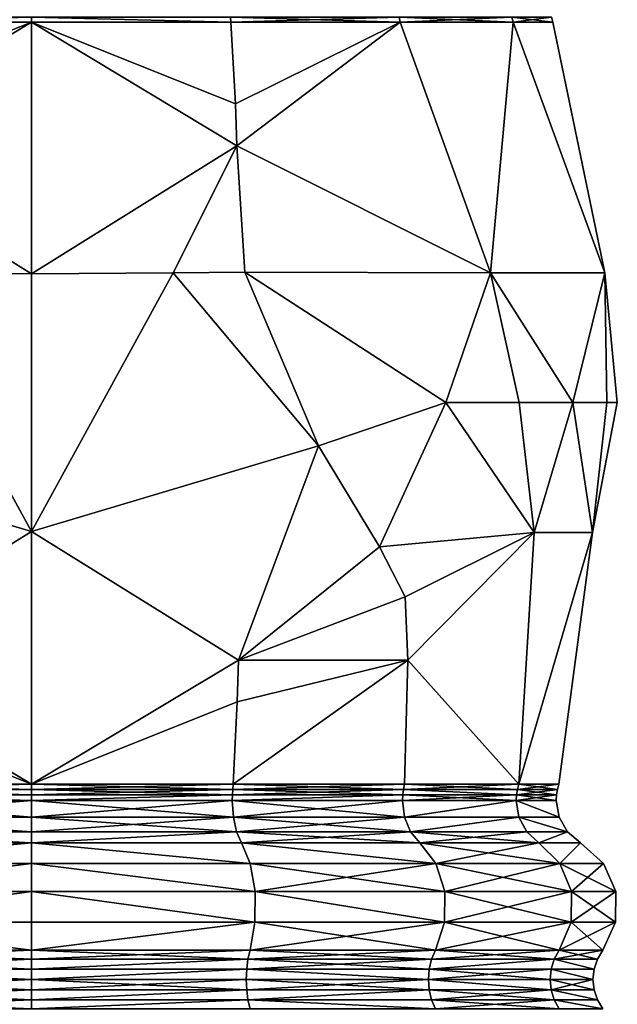
# Model space of a CAD drawing. Extents: x -48 to 187, y -5 to 224.
# Drawn here: x -12 to 1, y 94 to 115 of the extents above; entities that cross this region are included whole.
import ezdxf

# ---------------------------------------------------------------- set-up
doc = ezdxf.new("R2010")
doc.units = 0
doc.header["$MEASUREMENT"] = 0

msp = doc.modelspace()

# ---------------------------------------------------------------- linework, layer by layer
for points in [[(-11.4, 114.600998, 10.6499), (-15.4858, 114.5, 9.864), (-11.4, 114.5, 10.6767)], [(-15.4858, 114.5, -9.864), (-11.4, 114.600998, -10.6499), (-11.4, 114.5, -10.6767)], [(-11.4, 114.600998, 10.6499), (-15.4755, 114.600998, 9.8392), (-15.4858, 114.5, 9.864)], [(-15.4858, 114.5, -9.864), (-15.4755, 114.600998, -9.8392), (-11.4, 114.600998, -10.6499)], [(-11.4, 114.600998, -10.6499), (-7.3142, 114.5, -9.864), (-11.4, 114.5, -10.6767)], [(-7.3142, 114.5, 9.864), (-11.4, 114.600998, 10.6499), (-11.4, 114.5, 10.6767)], [(-11.4, 114.600998, -10.6499), (-7.3245, 114.600998, -9.8392), (-7.3142, 114.5, -9.864)], [(-7.3142, 114.5, 9.864), (-7.3245, 114.600998, 9.8392), (-11.4, 114.600998, 10.6499)], [(-7.3245, 114.600998, -9.8392), (-3.8694, 114.600998, -7.5306), (-7.3142, 114.5, -9.864)], [(-3.8504, 114.5, 7.5496), (-7.3245, 114.600998, 9.8392), (-7.3142, 114.5, 9.864)], [(-3.8694, 114.600998, 7.5306), (-7.3245, 114.600998, 9.8392), (-3.8504, 114.5, 7.5496)], [(-7.3142, 114.5, -9.864), (-3.8694, 114.600998, -7.5306), (-3.8504, 114.5, -7.5496)], [(-3.8694, 114.600998, -7.5306), (-1.5608, 114.600998, -4.0755), (-3.8504, 114.5, -7.5496)], [(-1.536, 114.5, 4.0858), (-3.8694, 114.600998, 7.5306), (-3.8504, 114.5, 7.5496)], [(-1.5608, 114.600998, 4.0755), (-3.8694, 114.600998, 7.5306), (-1.536, 114.5, 4.0858)], [(-3.8504, 114.5, -7.5496), (-1.5608, 114.600998, -4.0755), (-1.536, 114.5, -4.0858)], [(-1.5608, 114.600998, -4.0755), (-0.7501, 114.600998), (-1.536, 114.5, -4.0858)], [(-0.7233, 114.5), (-1.5608, 114.600998, 4.0755), (-1.536, 114.5, 4.0858)], [(-0.7501, 114.600998), (-1.5608, 114.600998, 4.0755), (-0.7233, 114.5)], [(-1.536, 114.5, -4.0858), (-0.7501, 114.600998), (-0.7233, 114.5)], [(-15.6065, 111.970001, 10.5857), (-11.4, 109.348999, 11.8367), (-11.4, 114.5, 10.6767)], [(-15.6065, 111.970001, 10.5857), (-11.4, 114.5, 10.6767), (-15.5793, 112.825996, 10.3713)], [(-15.6065, 111.970001, -10.5857), (-15.5793, 112.825996, -10.3713), (-11.4, 114.5, -10.6767)], [(-15.6065, 111.970001, -10.5857), (-11.4, 114.5, -10.6767), (-11.4, 109.348999, -11.8367)], [(-15.5793, 112.825996, 10.3713), (-11.4, 114.5, 10.6767), (-15.4858, 114.5, 9.864)], [(-15.5793, 112.825996, -10.3713), (-15.4858, 114.5, -9.864), (-11.4, 114.5, -10.6767)], [(-7.2207, 112.825996, -10.3713), (-11.4, 114.5, -10.6767), (-7.3142, 114.5, -9.864)], [(-7.1935, 111.970001, -10.5857), (-11.4, 109.348999, -11.8367), (-11.4, 114.5, -10.6767)], [(-7.1935, 111.970001, -10.5857), (-11.4, 114.5, -10.6767), (-7.2207, 112.825996, -10.3713)], [(-7.2207, 112.825996, 10.3713), (-7.3142, 114.5, 9.864), (-11.4, 114.5, 10.6767)], [(-7.1935, 111.970001, 10.5857), (-7.2207, 112.825996, 10.3713), (-11.4, 114.5, 10.6767)], [(-7.1935, 111.970001, 10.5857), (-11.4, 114.5, 10.6767), (-11.4, 109.348999, 11.8367)], [(-7.2207, 112.825996, -10.3713), (-7.3142, 114.5, -9.864), (-3.8504, 114.5, -7.5496)], [(-7.2207, 112.825996, 10.3713), (-3.8504, 114.5, 7.5496), (-7.3142, 114.5, 9.864)], [(-7.1935, 111.970001, -10.5857), (-7.2207, 112.825996, -10.3713), (-3.8504, 114.5, -7.5496)], [(-7.1935, 111.970001, 10.5857), (-3.8504, 114.5, 7.5496), (-7.2207, 112.825996, 10.3713)], [(-1.9983, 109.369003, -7.1874), (-7.1935, 111.970001, -10.5857), (-3.8504, 114.5, -7.5496)], [(-7.1935, 111.970001, 10.5857), (-1.9983, 109.369003, 7.1874), (-3.8504, 114.5, 7.5496)], [(-1.9983, 109.369003, -7.1874), (-3.8504, 114.5, -7.5496), (-1.536, 114.5, -4.0858)], [(-1.9983, 109.369003, 7.1874), (-1.536, 114.5, 4.0858), (-3.8504, 114.5, 7.5496)], [(0.3416, 109.369003, -1.4783), (-1.9983, 109.369003, -7.1874), (-1.536, 114.5, -4.0858)], [(-1.9983, 109.369003, 7.1874), (0.3416, 109.369003, 1.4783), (-1.536, 114.5, 4.0858)], [(0.3416, 109.369003, -1.4783), (-1.536, 114.5, -4.0858), (-0.7233, 114.5)], [(0.3416, 109.369003, 1.4783), (-0.7233, 114.5), (-1.536, 114.5, 4.0858)], [(0.3416, 109.369003, 1.4783), (0.3416, 109.369003, -1.4783), (-0.7233, 114.5)], [(-14.3009, 109.369003, 11.4733), (-11.4, 109.348999, 11.8367), (-15.6065, 111.970001, 10.5857)], [(-14.3009, 109.369003, -11.4733), (-15.6065, 111.970001, -10.5857), (-11.4, 109.348999, -11.8367)], [(-8.4991, 109.369003, -11.4733), (-11.4, 109.348999, -11.8367), (-7.1935, 111.970001, -10.5857)], [(-8.4991, 109.369003, 11.4733), (-7.1935, 111.970001, 10.5857), (-11.4, 109.348999, 11.8367)], [(-7.0301, 109.378998, -10.9967), (-8.4991, 109.369003, -11.4733), (-7.1935, 111.970001, -10.5857)], [(-8.4991, 109.369003, 11.4733), (-7.0301, 109.378998, 10.9967), (-7.1935, 111.970001, 10.5857)], [(-1.9983, 109.369003, -7.1874), (-7.0301, 109.378998, -10.9967), (-7.1935, 111.970001, -10.5857)], [(-7.0301, 109.378998, 10.9967), (-1.9983, 109.369003, 7.1874), (-7.1935, 111.970001, 10.5857)], [(-17.276199, 105.828003, 10.4521), (-11.4, 104.069, 11.8799), (-14.3009, 109.369003, 11.4733)], [(-17.276199, 105.828003, -10.4521), (-14.3009, 109.369003, -11.4733), (-11.4, 104.069, -11.8799)], [(-14.3009, 109.369003, 11.4733), (-11.4, 104.069, 11.8799), (-11.4, 109.348999, 11.8367)], [(-14.3009, 109.369003, -11.4733), (-11.4, 109.348999, -11.8367), (-11.4, 104.069, -11.8799)], [(-8.4991, 109.369003, -11.4733), (-11.4, 104.069, -11.8799), (-11.4, 109.348999, -11.8367)], [(-5.5238, 105.828003, -10.4521), (-11.4, 104.069, -11.8799), (-8.4991, 109.369003, -11.4733)], [(-8.4991, 109.369003, 11.4733), (-11.4, 109.348999, 11.8367), (-11.4, 104.069, 11.8799)], [(-5.5238, 105.828003, 10.4521), (-8.4991, 109.369003, 11.4733), (-11.4, 104.069, 11.8799)], [(-5.5238, 105.828003, -10.4521), (-8.4991, 109.369003, -11.4733), (-7.0301, 109.378998, -10.9967)], [(-5.5238, 105.828003, 10.4521), (-7.0301, 109.378998, 10.9967), (-8.4991, 109.369003, 11.4733)], [(-2.9153, 106.709999, -8.4847), (-7.0301, 109.378998, -10.9967), (-1.9983, 109.369003, -7.1874)], [(-2.9153, 106.709999, -8.4847), (-5.5238, 105.828003, -10.4521), (-7.0301, 109.378998, -10.9967)], [(-7.0301, 109.378998, 10.9967), (-2.9153, 106.709999, 8.4847), (-1.9983, 109.369003, 7.1874)], [(-5.5238, 105.828003, 10.4521), (-2.9153, 106.709999, 8.4847), (-7.0301, 109.378998, 10.9967)], [(-1.4082, 106.709999, -6.6441), (-2.9153, 106.709999, -8.4847), (-1.9983, 109.369003, -7.1874)], [(-2.9153, 106.709999, 8.4847), (-1.4082, 106.709999, 6.6441), (-1.9983, 109.369003, 7.1874)], [(-0.3141, 106.709999, -4.5917), (-1.4082, 106.709999, -6.6441), (-1.9983, 109.369003, -7.1874)], [(0.3416, 109.369003, -1.4783), (-0.3141, 106.709999, -4.5917), (-1.9983, 109.369003, -7.1874)], [(-1.9983, 109.369003, 7.1874), (-0.3141, 106.709999, 4.5917), (0.3416, 109.369003, 1.4783)], [(-1.4082, 106.709999, 6.6441), (-0.3141, 106.709999, 4.5917), (-1.9983, 109.369003, 7.1874)], [(0.383, 106.709999, -2.2676), (-0.3141, 106.709999, -4.5917), (0.3416, 109.369003, -1.4783)], [(-0.3141, 106.709999, 4.5917), (0.383, 106.709999, 2.2676), (0.3416, 109.369003, 1.4783)], [(0.5992, 106.709999), (0.383, 106.709999, -2.2676), (0.3416, 109.369003, -1.4783)], [(0.5992, 106.709999), (0.3416, 109.369003, -1.4783), (0.3416, 109.369003, 1.4783)], [(0.383, 106.709999, 2.2676), (0.5992, 106.709999), (0.3416, 109.369003, 1.4783)], [(-4.2723, 103.761002, -9.4635), (-5.5238, 105.828003, -10.4521), (-2.9153, 106.709999, -8.4847)], [(-4.2723, 103.761002, 9.4635), (-2.9153, 106.709999, 8.4847), (-5.5238, 105.828003, 10.4521)], [(-4.2723, 103.761002, -9.4635), (-2.9153, 106.709999, -8.4847), (-1.1006, 104.049004, -5.9167)], [(-4.2723, 103.761002, 9.4635), (-1.1006, 104.049004, 5.9167), (-2.9153, 106.709999, 8.4847)], [(-1.1006, 104.049004, -5.9167), (-2.9153, 106.709999, -8.4847), (-1.4082, 106.709999, -6.6441)], [(-2.9153, 106.709999, 8.4847), (-1.1006, 104.049004, 5.9167), (-1.4082, 106.709999, 6.6441)], [(-1.1006, 104.049004, -5.9167), (-1.4082, 106.709999, -6.6441), (-0.3141, 106.709999, -4.5917)], [(-1.1006, 104.049004, 5.9167), (-0.3141, 106.709999, 4.5917), (-1.4082, 106.709999, 6.6441)], [(0.0896, 104.049004, -3.0122), (-1.1006, 104.049004, -5.9167), (-0.3141, 106.709999, -4.5917)], [(-1.1006, 104.049004, 5.9167), (0.0896, 104.049004, 3.0122), (-0.3141, 106.709999, 4.5917)], [(0.0896, 104.049004, -3.0122), (-0.3141, 106.709999, -4.5917), (0.383, 106.709999, -2.2676)], [(0.0896, 104.049004, 3.0122), (0.383, 106.709999, 2.2676), (-0.3141, 106.709999, 4.5917)], [(0.5992, 106.709999), (0.0896, 104.049004, -3.0122), (0.383, 106.709999, -2.2676)], [(0.0896, 104.049004, 3.0122), (0.0896, 104.049004, -3.0122), (0.5992, 106.709999)], [(0.0896, 104.049004, 3.0122), (0.5992, 106.709999), (0.383, 106.709999, 2.2676)], [(-15.6384, 101.441002, 10.6657), (-11.4, 104.069, 11.8799), (-17.276199, 105.828003, 10.4521)], [(-15.6384, 101.441002, -10.6657), (-17.276199, 105.828003, -10.4521), (-11.4, 104.069, -11.8799)], [(-7.1616, 101.441002, -10.6657), (-11.4, 104.069, -11.8799), (-5.5238, 105.828003, -10.4521)], [(-7.1616, 101.441002, 10.6657), (-5.5238, 105.828003, 10.4521), (-11.4, 104.069, 11.8799)], [(-4.2723, 103.761002, -9.4635), (-7.1616, 101.441002, -10.6657), (-5.5238, 105.828003, -10.4521)], [(-4.2723, 103.761002, 9.4635), (-5.5238, 105.828003, 10.4521), (-7.1616, 101.441002, 10.6657)], [(-15.6384, 101.441002, 10.6657), (-11.4, 98.900002, 10.8044), (-11.4, 104.069, 11.8799)], [(-15.6384, 101.441002, -10.6657), (-11.4, 104.069, -11.8799), (-11.4, 98.900002, -10.8044)], [(-7.1616, 101.441002, -10.6657), (-11.4, 98.900002, -10.8044), (-11.4, 104.069, -11.8799)], [(-7.1616, 101.441002, 10.6657), (-11.4, 104.069, 11.8799), (-11.4, 98.900002, 10.8044)], [(-3.7424, 102.737, -8.8615), (-4.2723, 103.761002, -9.4635), (-1.1006, 104.049004, -5.9167)], [(-3.7424, 102.737, 8.8615), (-1.1006, 104.049004, 5.9167), (-4.2723, 103.761002, 9.4635)], [(-3.6884, 101.434998, -8.4984), (-3.7424, 102.737, -8.8615), (-1.1006, 104.049004, -5.9167)], [(-3.6884, 101.434998, 8.4984), (-1.1006, 104.049004, 5.9167), (-3.7424, 102.737, 8.8615)], [(-3.6884, 101.434998, -8.4984), (-1.1006, 104.049004, -5.9167), (-1.418, 98.900002, -4.1347)], [(-3.6884, 101.434998, 8.4984), (-1.418, 98.900002, 4.1347), (-1.1006, 104.049004, 5.9167)], [(0.0896, 104.049004, -3.0122), (-0.5956, 98.900002), (-1.418, 98.900002, -4.1347)], [(0.0896, 104.049004, -3.0122), (-1.418, 98.900002, -4.1347), (-1.1006, 104.049004, -5.9167)], [(0.0896, 104.049004, 3.0122), (-1.418, 98.900002, 4.1347), (-0.5956, 98.900002)], [(-1.1006, 104.049004, 5.9167), (-1.418, 98.900002, 4.1347), (0.0896, 104.049004, 3.0122)], [(0.0896, 104.049004, 3.0122), (-0.5956, 98.900002), (0.0896, 104.049004, -3.0122)], [(-3.7424, 102.737, -8.8615), (-7.1616, 101.441002, -10.6657), (-4.2723, 103.761002, -9.4635)], [(-3.7424, 102.737, 8.8615), (-4.2723, 103.761002, 9.4635), (-7.1616, 101.441002, 10.6657)], [(-3.6884, 101.434998, -8.4984), (-7.1616, 101.441002, -10.6657), (-3.7424, 102.737, -8.8615)], [(-3.6884, 101.434998, 8.4984), (-3.7424, 102.737, 8.8615), (-7.1616, 101.441002, 10.6657)], [(-15.6167, 100.582001, 10.4642), (-11.4, 98.900002, 10.8044), (-15.6384, 101.441002, 10.6657)], [(-15.6167, 100.582001, -10.4642), (-15.6384, 101.441002, -10.6657), (-11.4, 98.900002, -10.8044)], [(-7.1833, 100.582001, -10.4642), (-11.4, 98.900002, -10.8044), (-7.1616, 101.441002, -10.6657)], [(-7.1833, 100.582001, 10.4642), (-7.1616, 101.441002, 10.6657), (-11.4, 98.900002, 10.8044)], [(-3.6884, 101.434998, -8.4984), (-3.7601, 98.900002, -7.6399), (-7.2653, 98.900002, -9.982)], [(-3.6884, 101.434998, -8.4984), (-7.2653, 98.900002, -9.982), (-7.1833, 100.582001, -10.4642)], [(-3.6884, 101.434998, 8.4984), (-7.2653, 98.900002, 9.982), (-3.7601, 98.900002, 7.6399)], [(-3.6884, 101.434998, 8.4984), (-7.1833, 100.582001, 10.4642), (-7.2653, 98.900002, 9.982)], [(-3.6884, 101.434998, -8.4984), (-7.1833, 100.582001, -10.4642), (-7.1616, 101.441002, -10.6657)], [(-3.6884, 101.434998, 8.4984), (-7.1616, 101.441002, 10.6657), (-7.1833, 100.582001, 10.4642)], [(-3.6884, 101.434998, -8.4984), (-1.418, 98.900002, -4.1347), (-3.7601, 98.900002, -7.6399)], [(-3.6884, 101.434998, 8.4984), (-3.7601, 98.900002, 7.6399), (-1.418, 98.900002, 4.1347)], [(-15.6167, 100.582001, 10.4642), (-15.5347, 98.900002, 9.982), (-11.4, 98.900002, 10.8044)], [(-15.6167, 100.582001, -10.4642), (-11.4, 98.900002, -10.8044), (-15.5347, 98.900002, -9.982)], [(-7.1833, 100.582001, -10.4642), (-7.2653, 98.900002, -9.982), (-11.4, 98.900002, -10.8044)], [(-7.1833, 100.582001, 10.4642), (-11.4, 98.900002, 10.8044), (-7.2653, 98.900002, 9.982)], [(-15.5347, 98.900002, -9.982), (-11.4, 98.900002, -10.8044), (-11.4, 98.791298, -10.7728)], [(-15.5347, 98.900002, 9.982), (-15.5226, 98.791298, 9.9527), (-11.4, 98.900002, 10.8044)], [(-11.4, 98.791298, -10.7728), (-15.5226, 98.791298, -9.9527), (-15.5347, 98.900002, -9.982)], [(-11.4, 98.900002, 10.8044), (-15.5226, 98.791298, 9.9527), (-11.4, 98.791298, 10.7728)], [(-11.4, 98.791298, 10.7728), (-15.5226, 98.791298, 9.9527), (-11.4, 98.679703, 10.7536)], [(-11.4, 98.679703, 10.7536), (-15.5226, 98.791298, 9.9527), (-15.5152, 98.679703, 9.9351)], [(-11.4, 98.679703, -10.7536), (-15.5226, 98.791298, -9.9527), (-11.4, 98.791298, -10.7728)], [(-15.5152, 98.679703, -9.9351), (-15.5226, 98.791298, -9.9527), (-11.4, 98.679703, -10.7536)], [(-7.2653, 98.900002, 9.982), (-11.4, 98.900002, 10.8044), (-11.4, 98.791298, 10.7728)], [(-7.2653, 98.900002, -9.982), (-7.2774, 98.791298, -9.9527), (-11.4, 98.900002, -10.8044)], [(-11.4, 98.900002, -10.8044), (-7.2774, 98.791298, -9.9527), (-11.4, 98.791298, -10.7728)], [(-11.4, 98.791298, 10.7728), (-7.2774, 98.791298, 9.9527), (-7.2653, 98.900002, 9.982)], [(-11.4, 98.791298, -10.7728), (-7.2774, 98.791298, -9.9527), (-11.4, 98.679703, -10.7536)], [(-11.4, 98.679703, -10.7536), (-7.2774, 98.791298, -9.9527), (-7.2848, 98.679703, -9.9351)], [(-11.4, 98.679703, 10.7536), (-7.2848, 98.679703, 9.9351), (-11.4, 98.791298, 10.7728)], [(-7.2848, 98.679703, 9.9351), (-7.2774, 98.791298, 9.9527), (-11.4, 98.791298, 10.7728)], [(-7.2848, 98.679703, -9.9351), (-3.7825, 98.791298, -7.6175), (-3.796, 98.679703, -7.604)], [(-7.2774, 98.791298, -9.9527), (-3.7825, 98.791298, -7.6175), (-7.2848, 98.679703, -9.9351)], [(-3.796, 98.679703, 7.604), (-7.2774, 98.791298, 9.9527), (-7.2848, 98.679703, 9.9351)], [(-7.2653, 98.900002, -9.982), (-3.7825, 98.791298, -7.6175), (-7.2774, 98.791298, -9.9527)], [(-7.2653, 98.900002, 9.982), (-7.2774, 98.791298, 9.9527), (-3.7601, 98.900002, 7.6399)], [(-3.7601, 98.900002, 7.6399), (-7.2774, 98.791298, 9.9527), (-3.7825, 98.791298, 7.6175)], [(-3.7825, 98.791298, 7.6175), (-7.2774, 98.791298, 9.9527), (-3.796, 98.679703, 7.604)], [(-3.7601, 98.900002, -7.6399), (-3.7825, 98.791298, -7.6175), (-7.2653, 98.900002, -9.982)], [(-3.7825, 98.791298, -7.6175), (-1.4649, 98.679703, -4.1152), (-3.796, 98.679703, -7.604)], [(-1.4649, 98.679703, 4.1152), (-3.7825, 98.791298, 7.6175), (-3.796, 98.679703, 7.604)], [(-3.7601, 98.900002, -7.6399), (-1.4473, 98.791298, -4.1226), (-3.7825, 98.791298, -7.6175)], [(-3.7601, 98.900002, 7.6399), (-3.7825, 98.791298, 7.6175), (-1.418, 98.900002, 4.1347)], [(-1.418, 98.900002, 4.1347), (-3.7825, 98.791298, 7.6175), (-1.4473, 98.791298, 4.1226)], [(-3.7825, 98.791298, -7.6175), (-1.4473, 98.791298, -4.1226), (-1.4649, 98.679703, -4.1152)], [(-1.4473, 98.791298, 4.1226), (-3.7825, 98.791298, 7.6175), (-1.4649, 98.679703, 4.1152)], [(-1.418, 98.900002, -4.1347), (-1.4473, 98.791298, -4.1226), (-3.7601, 98.900002, -7.6399)], [(-1.4473, 98.791298, -4.1226), (-0.6272, 98.791298), (-1.4649, 98.679703, -4.1152)], [(-1.4649, 98.679703, -4.1152), (-0.6272, 98.791298), (-0.6464, 98.679703)], [(-0.6464, 98.679703), (-1.4473, 98.791298, 4.1226), (-1.4649, 98.679703, 4.1152)], [(-1.418, 98.900002, -4.1347), (-0.6272, 98.791298), (-1.4473, 98.791298, -4.1226)], [(-1.418, 98.900002, 4.1347), (-1.4473, 98.791298, 4.1226), (-0.5956, 98.900002)], [(-0.5956, 98.900002), (-1.4473, 98.791298, 4.1226), (-0.6272, 98.791298)], [(-0.6272, 98.791298), (-1.4473, 98.791298, 4.1226), (-0.6464, 98.679703)], [(-0.5956, 98.900002), (-0.6272, 98.791298), (-1.418, 98.900002, -4.1347)], [(-11.4, 98.679703, 10.7536), (-15.5152, 98.679703, 9.9351), (-11.4, 98.566704, 10.7472)], [(-11.4, 98.566704, 10.7472), (-15.5152, 98.679703, 9.9351), (-15.5128, 98.566704, 9.9291)], [(-11.4, 98.566704, -10.7472), (-15.5152, 98.679703, -9.9351), (-11.4, 98.679703, -10.7536)], [(-15.5128, 98.566704, -9.9291), (-15.5152, 98.679703, -9.9351), (-11.4, 98.566704, -10.7472)], [(-11.4, 98.679703, -10.7536), (-7.2848, 98.679703, -9.9351), (-11.4, 98.566704, -10.7472)], [(-11.4, 98.566704, -10.7472), (-7.2848, 98.679703, -9.9351), (-7.2872, 98.566704, -9.9291)], [(-11.4, 98.566704, 10.7472), (-7.2848, 98.679703, 9.9351), (-11.4, 98.679703, 10.7536)], [(-7.2872, 98.566704, 9.9291), (-7.2848, 98.679703, 9.9351), (-11.4, 98.566704, 10.7472)], [(-7.2872, 98.566704, -9.9291), (-3.796, 98.679703, -7.604), (-3.8006, 98.566704, -7.5994)], [(-7.2848, 98.679703, -9.9351), (-3.796, 98.679703, -7.604), (-7.2872, 98.566704, -9.9291)], [(-3.8006, 98.566704, 7.5994), (-3.796, 98.679703, 7.604), (-7.2872, 98.566704, 9.9291)], [(-3.796, 98.679703, 7.604), (-7.2848, 98.679703, 9.9351), (-7.2872, 98.566704, 9.9291)], [(-3.8006, 98.566704, -7.5994), (-1.4649, 98.679703, -4.1152), (-1.4709, 98.566704, -4.1128)], [(-3.796, 98.679703, -7.604), (-1.4649, 98.679703, -4.1152), (-3.8006, 98.566704, -7.5994)], [(-1.4709, 98.566704, 4.1128), (-3.796, 98.679703, 7.604), (-3.8006, 98.566704, 7.5994)], [(-1.4649, 98.679703, 4.1152), (-3.796, 98.679703, 7.604), (-1.4709, 98.566704, 4.1128)], [(-1.4709, 98.566704, -4.1128), (-0.6464, 98.679703), (-0.6528, 98.566704)], [(-1.4649, 98.679703, -4.1152), (-0.6464, 98.679703), (-1.4709, 98.566704, -4.1128)], [(-0.6528, 98.566704), (-1.4649, 98.679703, 4.1152), (-1.4709, 98.566704, 4.1128)], [(-0.6464, 98.679703), (-1.4649, 98.679703, 4.1152), (-0.6528, 98.566704)], [(-15.5128, 98.566704, 9.9291), (-15.5359, 98.224197, 9.985), (-11.4, 98.566704, 10.7472)], [(-11.4, 98.566704, 10.7472), (-15.5359, 98.224197, 9.985), (-11.4, 98.224197, 10.8077)], [(-11.4, 98.224197, -10.8077), (-15.5359, 98.224197, -9.985), (-15.5128, 98.566704, -9.9291)], [(-15.5128, 98.566704, -9.9291), (-11.4, 98.566704, -10.7472), (-11.4, 98.224197, -10.8077)], [(-7.2872, 98.566704, 9.9291), (-11.4, 98.566704, 10.7472), (-11.4, 98.224197, 10.8077)], [(-7.2872, 98.566704, -9.9291), (-7.2641, 98.224197, -9.985), (-11.4, 98.566704, -10.7472)], [(-11.4, 98.566704, -10.7472), (-7.2641, 98.224197, -9.985), (-11.4, 98.224197, -10.8077)], [(-11.4, 98.224197, 10.8077), (-7.2641, 98.224197, 9.985), (-7.2872, 98.566704, 9.9291)], [(-3.8006, 98.566704, -7.5994), (-3.7578, 98.224197, -7.6422), (-7.2872, 98.566704, -9.9291)], [(-7.2872, 98.566704, -9.9291), (-3.7578, 98.224197, -7.6422), (-7.2641, 98.224197, -9.985)], [(-7.2872, 98.566704, 9.9291), (-7.2641, 98.224197, 9.985), (-3.8006, 98.566704, 7.5994)], [(-3.8006, 98.566704, 7.5994), (-7.2641, 98.224197, 9.985), (-3.7578, 98.224197, 7.6422)], [(-1.4709, 98.566704, -4.1128), (-3.7578, 98.224197, -7.6422), (-3.8006, 98.566704, -7.5994)], [(-3.8006, 98.566704, 7.5994), (-3.7578, 98.224197, 7.6422), (-1.4709, 98.566704, 4.1128)], [(-1.4709, 98.566704, -4.1128), (-1.415, 98.224197, -4.1359), (-3.7578, 98.224197, -7.6422)], [(-1.4709, 98.566704, 4.1128), (-3.7578, 98.224197, 7.6422), (-1.415, 98.224197, 4.1359)], [(-0.6528, 98.566704), (-0.5923, 98.224197), (-1.4709, 98.566704, -4.1128)], [(-1.4709, 98.566704, 4.1128), (-0.5923, 98.224197), (-0.6528, 98.566704)], [(-1.4709, 98.566704, -4.1128), (-0.5923, 98.224197), (-1.415, 98.224197, -4.1359)], [(-1.4709, 98.566704, 4.1128), (-1.415, 98.224197, 4.1359), (-0.5923, 98.224197)], [(-11.4, 97.923203, 10.9817), (-15.5359, 98.224197, 9.985), (-15.6025, 97.923203, 10.1458)], [(-15.6025, 97.923203, -10.1458), (-15.5359, 98.224197, -9.985), (-11.4, 97.923203, -10.9817)], [(-11.4, 98.224197, 10.8077), (-15.5359, 98.224197, 9.985), (-11.4, 97.923203, 10.9817)], [(-11.4, 97.923203, -10.9817), (-15.5359, 98.224197, -9.985), (-11.4, 98.224197, -10.8077)], [(-11.4, 98.224197, -10.8077), (-7.2641, 98.224197, -9.985), (-11.4, 97.923203, -10.9817)], [(-11.4, 97.923203, -10.9817), (-7.2641, 98.224197, -9.985), (-7.1975, 97.923203, -10.1458)], [(-11.4, 97.923203, 10.9817), (-7.1975, 97.923203, 10.1458), (-11.4, 98.224197, 10.8077)], [(-7.1975, 97.923203, 10.1458), (-7.2641, 98.224197, 9.985), (-11.4, 98.224197, 10.8077)], [(-7.2641, 98.224197, -9.985), (-3.7578, 98.224197, -7.6422), (-7.1975, 97.923203, -10.1458)], [(-3.7578, 98.224197, 7.6422), (-7.2641, 98.224197, 9.985), (-3.6347, 97.923203, 7.7653)], [(-3.6347, 97.923203, 7.7653), (-7.2641, 98.224197, 9.985), (-7.1975, 97.923203, 10.1458)], [(-7.1975, 97.923203, -10.1458), (-3.7578, 98.224197, -7.6422), (-3.6347, 97.923203, -7.7653)], [(-3.7578, 98.224197, -7.6422), (-1.415, 98.224197, -4.1359), (-3.6347, 97.923203, -7.7653)], [(-1.415, 98.224197, 4.1359), (-3.7578, 98.224197, 7.6422), (-3.6347, 97.923203, 7.7653)], [(-3.6347, 97.923203, -7.7653), (-1.415, 98.224197, -4.1359), (-1.2542, 97.923203, -4.2025)], [(-1.415, 98.224197, 4.1359), (-3.6347, 97.923203, 7.7653), (-1.2542, 97.923203, 4.2025)], [(-1.415, 98.224197, -4.1359), (-0.4183, 97.923203), (-1.2542, 97.923203, -4.2025)], [(-1.415, 98.224197, -4.1359), (-0.5923, 98.224197), (-0.4183, 97.923203)], [(-0.4183, 97.923203), (-1.415, 98.224197, 4.1359), (-1.2542, 97.923203, 4.2025)], [(-0.5923, 98.224197), (-1.415, 98.224197, 4.1359), (-0.4183, 97.923203)], [(-11.4, 97.699997, 11.2483), (-15.6025, 97.923203, 10.1458), (-15.7046, 97.699997, 10.3921)], [(-15.7046, 97.699997, -10.3921), (-15.6025, 97.923203, -10.1458), (-11.4, 97.699997, -11.2483)], [(-11.4, 97.923203, 10.9817), (-15.6025, 97.923203, 10.1458), (-11.4, 97.699997, 11.2483)], [(-11.4, 97.699997, -11.2483), (-15.6025, 97.923203, -10.1458), (-11.4, 97.923203, -10.9817)], [(-11.4, 97.699997, -11.2483), (-7.1975, 97.923203, -10.1458), (-7.0954, 97.699997, -10.3921)], [(-11.4, 97.923203, -10.9817), (-7.1975, 97.923203, -10.1458), (-11.4, 97.699997, -11.2483)], [(-7.0954, 97.699997, 10.3921), (-7.1975, 97.923203, 10.1458), (-11.4, 97.699997, 11.2483)], [(-11.4, 97.699997, 11.2483), (-7.1975, 97.923203, 10.1458), (-11.4, 97.923203, 10.9817)], [(-7.1975, 97.923203, -10.1458), (-3.6347, 97.923203, -7.7653), (-7.0954, 97.699997, -10.3921)], [(-3.4462, 97.699997, 7.9538), (-7.1975, 97.923203, 10.1458), (-7.0954, 97.699997, 10.3921)], [(-3.6347, 97.923203, 7.7653), (-7.1975, 97.923203, 10.1458), (-3.4462, 97.699997, 7.9538)], [(-7.0954, 97.699997, -10.3921), (-3.6347, 97.923203, -7.7653), (-3.4462, 97.699997, -7.9538)], [(-3.4462, 97.699997, -7.9538), (-3.6347, 97.923203, -7.7653), (-1.0079, 97.699997, -4.3046)], [(-3.6347, 97.923203, -7.7653), (-1.2542, 97.923203, -4.2025), (-1.0079, 97.699997, -4.3046)], [(-1.2542, 97.923203, 4.2025), (-3.6347, 97.923203, 7.7653), (-3.4462, 97.699997, 7.9538)], [(-1.0079, 97.699997, 4.3046), (-1.2542, 97.923203, 4.2025), (-3.4462, 97.699997, 7.9538)], [(-1.2542, 97.923203, -4.2025), (-0.4183, 97.923203), (-1.0079, 97.699997, -4.3046)], [(-0.4183, 97.923203), (-1.2542, 97.923203, 4.2025), (-1.0079, 97.699997, 4.3046)], [(-1.0079, 97.699997, -4.3046), (-0.4183, 97.923203), (-0.1517, 97.699997)], [(-0.1517, 97.699997), (-0.4183, 97.923203), (-1.0079, 97.699997, 4.3046)], [(-15.8835, 97.278198, 10.8242), (-11.4, 97.278198, 11.716), (-11.4, 97.699997, 11.2483)], [(-15.8835, 97.278198, 10.8242), (-11.4, 97.699997, 11.2483), (-15.7046, 97.699997, 10.3921)], [(-15.8835, 97.278198, -10.8242), (-15.7046, 97.699997, -10.3921), (-11.4, 97.699997, -11.2483)], [(-15.8835, 97.278198, -10.8242), (-11.4, 97.699997, -11.2483), (-11.4, 97.278198, -11.716)], [(-6.9165, 97.278198, -10.8242), (-11.4, 97.699997, -11.2483), (-7.0954, 97.699997, -10.3921)], [(-6.9165, 97.278198, -10.8242), (-11.4, 97.278198, -11.716), (-11.4, 97.699997, -11.2483)], [(-6.9165, 97.278198, 10.8242), (-7.0954, 97.699997, 10.3921), (-11.4, 97.699997, 11.2483)], [(-6.9165, 97.278198, 10.8242), (-11.4, 97.699997, 11.2483), (-11.4, 97.278198, 11.716)], [(-3.1155, 97.278198, -8.2845), (-7.0954, 97.699997, -10.3921), (-3.4462, 97.699997, -7.9538)], [(-3.1155, 97.278198, -8.2845), (-6.9165, 97.278198, -10.8242), (-7.0954, 97.699997, -10.3921)], [(-3.1155, 97.278198, 8.2845), (-3.4462, 97.699997, 7.9538), (-7.0954, 97.699997, 10.3921)], [(-6.9165, 97.278198, 10.8242), (-3.1155, 97.278198, 8.2845), (-7.0954, 97.699997, 10.3921)], [(-0.5758, 97.278198, -4.4835), (-3.4462, 97.699997, -7.9538), (-1.0079, 97.699997, -4.3046)], [(-0.5758, 97.278198, -4.4835), (-3.1155, 97.278198, -8.2845), (-3.4462, 97.699997, -7.9538)], [(-3.1155, 97.278198, 8.2845), (-1.0079, 97.699997, 4.3046), (-3.4462, 97.699997, 7.9538)], [(-3.1155, 97.278198, 8.2845), (-0.5758, 97.278198, 4.4835), (-1.0079, 97.699997, 4.3046)], [(-0.5758, 97.278198, -4.4835), (-1.0079, 97.699997, -4.3046), (-0.1517, 97.699997)], [(-0.5758, 97.278198, 4.4835), (-0.1517, 97.699997), (-1.0079, 97.699997, 4.3046)], [(0.316, 97.278198), (-0.5758, 97.278198, -4.4835), (-0.1517, 97.699997)], [(-0.5758, 97.278198, 4.4835), (0.316, 97.278198), (-0.1517, 97.699997)], [(-15.9805, 96.701698, 11.0582), (-11.4, 96.701698, 11.9694), (-11.4, 97.278198, 11.716)], [(-15.9805, 96.701698, 11.0582), (-11.4, 97.278198, 11.716), (-15.8835, 97.278198, 10.8242)], [(-15.9805, 96.701698, -11.0582), (-11.4, 97.278198, -11.716), (-11.4, 96.701698, -11.9694)], [(-15.9805, 96.701698, -11.0582), (-15.8835, 97.278198, -10.8242), (-11.4, 97.278198, -11.716)], [(-6.8195, 96.701698, -11.0582), (-11.4, 96.701698, -11.9694), (-11.4, 97.278198, -11.716)], [(-6.8195, 96.701698, -11.0582), (-11.4, 97.278198, -11.716), (-6.9165, 97.278198, -10.8242)], [(-6.8195, 96.701698, 11.0582), (-11.4, 97.278198, 11.716), (-11.4, 96.701698, 11.9694)], [(-6.8195, 96.701698, 11.0582), (-6.9165, 97.278198, 10.8242), (-11.4, 97.278198, 11.716)], [(-2.9364, 96.701698, -8.4636), (-6.8195, 96.701698, -11.0582), (-6.9165, 97.278198, -10.8242)], [(-2.9364, 96.701698, -8.4636), (-6.9165, 97.278198, -10.8242), (-3.1155, 97.278198, -8.2845)], [(-6.8195, 96.701698, 11.0582), (-3.1155, 97.278198, 8.2845), (-6.9165, 97.278198, 10.8242)], [(-6.8195, 96.701698, 11.0582), (-2.9364, 96.701698, 8.4636), (-3.1155, 97.278198, 8.2845)], [(-0.3418, 96.701698, -4.5805), (-3.1155, 97.278198, -8.2845), (-0.5758, 97.278198, -4.4835)], [(-0.3418, 96.701698, -4.5805), (-2.9364, 96.701698, -8.4636), (-3.1155, 97.278198, -8.2845)], [(-2.9364, 96.701698, 8.4636), (-0.5758, 97.278198, 4.4835), (-3.1155, 97.278198, 8.2845)], [(-2.9364, 96.701698, 8.4636), (-0.3418, 96.701698, 4.5805), (-0.5758, 97.278198, 4.4835)], [(0.5694, 96.701698), (-0.3418, 96.701698, -4.5805), (-0.5758, 97.278198, -4.4835)], [(0.5694, 96.701698), (-0.5758, 97.278198, -4.4835), (0.316, 97.278198)], [(-0.3418, 96.701698, 4.5805), (0.316, 97.278198), (-0.5758, 97.278198, 4.4835)], [(-0.3418, 96.701698, 4.5805), (0.5694, 96.701698), (0.316, 97.278198)], [(-15.9783, 96.071899, 11.053), (-11.4, 96.701698, 11.9694), (-15.9805, 96.701698, 11.0582)], [(-15.9783, 96.071899, -11.053), (-15.9805, 96.701698, -11.0582), (-11.4, 96.701698, -11.9694)], [(-15.9783, 96.071899, 11.053), (-11.4, 96.071899, 11.9637), (-11.4, 96.701698, 11.9694)], [(-15.9783, 96.071899, -11.053), (-11.4, 96.701698, -11.9694), (-11.4, 96.071899, -11.9637)], [(-6.8217, 96.071899, -11.053), (-11.4, 96.071899, -11.9637), (-11.4, 96.701698, -11.9694)], [(-6.8217, 96.071899, -11.053), (-11.4, 96.701698, -11.9694), (-6.8195, 96.701698, -11.0582)], [(-6.8217, 96.071899, 11.053), (-6.8195, 96.701698, 11.0582), (-11.4, 96.701698, 11.9694)], [(-6.8217, 96.071899, 11.053), (-11.4, 96.701698, 11.9694), (-11.4, 96.071899, 11.9637)], [(-2.9404, 96.071899, -8.4596), (-6.8217, 96.071899, -11.053), (-6.8195, 96.701698, -11.0582)], [(-6.8217, 96.071899, 11.053), (-2.9404, 96.071899, 8.4596), (-6.8195, 96.701698, 11.0582)], [(-2.9404, 96.071899, -8.4596), (-6.8195, 96.701698, -11.0582), (-2.9364, 96.701698, -8.4636)], [(-6.8195, 96.701698, 11.0582), (-2.9404, 96.071899, 8.4596), (-2.9364, 96.701698, 8.4636)], [(-0.347, 96.071899, -4.5783), (-2.9404, 96.071899, -8.4596), (-2.9364, 96.701698, -8.4636)], [(-2.9404, 96.071899, 8.4596), (-0.3418, 96.701698, 4.5805), (-2.9364, 96.701698, 8.4636)], [(-2.9404, 96.071899, 8.4596), (-0.347, 96.071899, 4.5783), (-0.3418, 96.701698, 4.5805)], [(-0.347, 96.071899, -4.5783), (-2.9364, 96.701698, -8.4636), (-0.3418, 96.701698, -4.5805)], [(0.5637, 96.071899), (-0.347, 96.071899, -4.5783), (-0.3418, 96.701698, -4.5805)], [(-0.347, 96.071899, 4.5783), (0.5637, 96.071899), (0.5694, 96.701698)], [(-0.347, 96.071899, 4.5783), (0.5694, 96.701698), (-0.3418, 96.701698, 4.5805)], [(0.5637, 96.071899), (-0.3418, 96.701698, -4.5805), (0.5694, 96.701698)], [(-15.9783, 96.071899, 11.053), (-15.8774, 95.5, 10.8094), (-11.4, 95.5, 11.7)], [(-15.9783, 96.071899, 11.053), (-11.4, 95.5, 11.7), (-11.4, 96.071899, 11.9637)], [(-15.9783, 96.071899, -11.053), (-11.4, 95.5, -11.7), (-15.8774, 95.5, -10.8094)], [(-15.9783, 96.071899, -11.053), (-11.4, 96.071899, -11.9637), (-11.4, 95.5, -11.7)], [(-6.8217, 96.071899, -11.053), (-6.9226, 95.5, -10.8094), (-11.4, 95.5, -11.7)], [(-6.8217, 96.071899, -11.053), (-11.4, 95.5, -11.7), (-11.4, 96.071899, -11.9637)], [(-6.8217, 96.071899, 11.053), (-11.4, 96.071899, 11.9637), (-11.4, 95.5, 11.7)], [(-6.8217, 96.071899, 11.053), (-11.4, 95.5, 11.7), (-6.9226, 95.5, 10.8094)], [(-2.9404, 96.071899, -8.4596), (-3.1269, 95.5, -8.2731), (-6.9226, 95.5, -10.8094)], [(-2.9404, 96.071899, -8.4596), (-6.9226, 95.5, -10.8094), (-6.8217, 96.071899, -11.053)], [(-6.8217, 96.071899, 11.053), (-6.9226, 95.5, 10.8094), (-3.1269, 95.5, 8.2731)], [(-6.8217, 96.071899, 11.053), (-3.1269, 95.5, 8.2731), (-2.9404, 96.071899, 8.4596)], [(-0.347, 96.071899, -4.5783), (-0.5906, 95.5, -4.4774), (-3.1269, 95.5, -8.2731)], [(-0.347, 96.071899, -4.5783), (-3.1269, 95.5, -8.2731), (-2.9404, 96.071899, -8.4596)], [(-2.9404, 96.071899, 8.4596), (-3.1269, 95.5, 8.2731), (-0.5906, 95.5, 4.4774)], [(-2.9404, 96.071899, 8.4596), (-0.5906, 95.5, 4.4774), (-0.347, 96.071899, 4.5783)], [(0.5637, 96.071899), (0.3, 95.5), (-0.5906, 95.5, -4.4774)], [(0.5637, 96.071899), (-0.5906, 95.5, -4.4774), (-0.347, 96.071899, -4.5783)], [(-0.347, 96.071899, 4.5783), (-0.5906, 95.5, 4.4774), (0.3, 95.5)], [(-0.347, 96.071899, 4.5783), (0.3, 95.5), (0.5637, 96.071899)], [(-15.8774, 95.5, -10.8094), (-11.4, 95.5, -11.7), (-11.4, 95.316002, -11.5906)], [(-15.8774, 95.5, 10.8094), (-15.8355, 95.316002, 10.7083), (-11.4, 95.5, 11.7)], [(-11.4, 95.316002, -11.5906), (-15.8355, 95.316002, -10.7083), (-15.8774, 95.5, -10.8094)], [(-11.4, 95.5, 11.7), (-15.8355, 95.316002, 10.7083), (-11.4, 95.316002, 11.5906)], [(-6.9226, 95.5, 10.8094), (-11.4, 95.5, 11.7), (-11.4, 95.316002, 11.5906)], [(-6.9226, 95.5, -10.8094), (-6.9645, 95.316002, -10.7083), (-11.4, 95.5, -11.7)], [(-11.4, 95.5, -11.7), (-6.9645, 95.316002, -10.7083), (-11.4, 95.316002, -11.5906)], [(-11.4, 95.316002, 11.5906), (-6.9645, 95.316002, 10.7083), (-6.9226, 95.5, 10.8094)], [(-6.9226, 95.5, -10.8094), (-3.2042, 95.316002, -8.1958), (-6.9645, 95.316002, -10.7083)], [(-6.9226, 95.5, 10.8094), (-6.9645, 95.316002, 10.7083), (-3.1269, 95.5, 8.2731)], [(-3.1269, 95.5, 8.2731), (-6.9645, 95.316002, 10.7083), (-3.2042, 95.316002, 8.1958)], [(-3.1269, 95.5, -8.2731), (-3.2042, 95.316002, -8.1958), (-6.9226, 95.5, -10.8094)], [(-3.1269, 95.5, -8.2731), (-0.6917, 95.316002, -4.4355), (-3.2042, 95.316002, -8.1958)], [(-3.1269, 95.5, 8.2731), (-3.2042, 95.316002, 8.1958), (-0.5906, 95.5, 4.4774)], [(-0.5906, 95.5, 4.4774), (-3.2042, 95.316002, 8.1958), (-0.6917, 95.316002, 4.4355)], [(-0.5906, 95.5, -4.4774), (-0.6917, 95.316002, -4.4355), (-3.1269, 95.5, -8.2731)], [(-0.5906, 95.5, -4.4774), (0.1906, 95.316002), (-0.6917, 95.316002, -4.4355)], [(-0.5906, 95.5, 4.4774), (-0.6917, 95.316002, 4.4355), (0.3, 95.5)], [(0.3, 95.5), (-0.6917, 95.316002, 4.4355), (0.1906, 95.316002)], [(0.3, 95.5), (0.1906, 95.316002), (-0.5906, 95.5, -4.4774)], [(-11.4, 95.316002, 11.5906), (-15.8355, 95.316002, 10.7083), (-11.4, 95.1129, 11.5229)], [(-11.4, 95.1129, 11.5229), (-15.8355, 95.316002, 10.7083), (-15.8096, 95.1129, 10.6458)], [(-15.8096, 95.1129, -10.6458), (-15.8355, 95.316002, -10.7083), (-11.4, 95.316002, -11.5906)], [(-11.4, 95.1129, -11.5229), (-15.8096, 95.1129, -10.6458), (-11.4, 95.316002, -11.5906)], [(-11.4, 95.316002, -11.5906), (-6.9645, 95.316002, -10.7083), (-11.4, 95.1129, -11.5229)], [(-11.4, 95.1129, -11.5229), (-6.9645, 95.316002, -10.7083), (-6.9904, 95.1129, -10.6458)], [(-11.4, 95.1129, 11.5229), (-6.9645, 95.316002, 10.7083), (-11.4, 95.316002, 11.5906)], [(-6.9904, 95.1129, 10.6458), (-6.9645, 95.316002, 10.7083), (-11.4, 95.1129, 11.5229)], [(-6.9904, 95.1129, -10.6458), (-3.2042, 95.316002, -8.1958), (-3.2521, 95.1129, -8.1479)], [(-6.9645, 95.316002, -10.7083), (-3.2042, 95.316002, -8.1958), (-6.9904, 95.1129, -10.6458)], [(-3.2521, 95.1129, 8.1479), (-6.9645, 95.316002, 10.7083), (-6.9904, 95.1129, 10.6458)], [(-3.2042, 95.316002, 8.1958), (-6.9645, 95.316002, 10.7083), (-3.2521, 95.1129, 8.1479)], [(-3.2042, 95.316002, -8.1958), (-0.6917, 95.316002, -4.4355), (-3.2521, 95.1129, -8.1479)], [(-3.2521, 95.1129, -8.1479), (-0.6917, 95.316002, -4.4355), (-0.7542, 95.1129, -4.4096)], [(-0.6917, 95.316002, 4.4355), (-3.2521, 95.1129, 8.1479), (-0.7542, 95.1129, 4.4096)], [(-0.6917, 95.316002, 4.4355), (-3.2042, 95.316002, 8.1958), (-3.2521, 95.1129, 8.1479)], [(-0.6917, 95.316002, -4.4355), (0.1229, 95.1129), (-0.7542, 95.1129, -4.4096)], [(0.1229, 95.1129), (-0.6917, 95.316002, 4.4355), (-0.7542, 95.1129, 4.4096)], [(-0.6917, 95.316002, -4.4355), (0.1906, 95.316002), (0.1229, 95.1129)], [(0.1906, 95.316002), (-0.6917, 95.316002, 4.4355), (0.1229, 95.1129)], [(-11.4, 95.1129, 11.5229), (-15.8096, 95.1129, 10.6458), (-11.4, 94.900002, 11.5)], [(-11.4, 94.900002, 11.5), (-15.8096, 95.1129, 10.6458), (-15.8009, 94.900002, 10.6246)], [(-11.4, 94.900002, -11.5), (-15.8096, 95.1129, -10.6458), (-11.4, 95.1129, -11.5229)], [(-15.8009, 94.900002, -10.6246), (-15.8096, 95.1129, -10.6458), (-11.4, 94.900002, -11.5)], [(-11.4, 95.1129, -11.5229), (-6.9904, 95.1129, -10.6458), (-11.4, 94.900002, -11.5)], [(-11.4, 94.900002, -11.5), (-6.9904, 95.1129, -10.6458), (-6.9991, 94.900002, -10.6246)], [(-11.4, 94.900002, 11.5), (-6.9904, 95.1129, 10.6458), (-11.4, 95.1129, 11.5229)], [(-6.9991, 94.900002, 10.6246), (-6.9904, 95.1129, 10.6458), (-11.4, 94.900002, 11.5)], [(-6.9991, 94.900002, -10.6246), (-6.9904, 95.1129, -10.6458), (-3.2683, 94.900002, -8.1317)], [(-3.2683, 94.900002, 8.1317), (-6.9904, 95.1129, 10.6458), (-6.9991, 94.900002, 10.6246)], [(-6.9904, 95.1129, -10.6458), (-3.2521, 95.1129, -8.1479), (-3.2683, 94.900002, -8.1317)], [(-3.2521, 95.1129, 8.1479), (-6.9904, 95.1129, 10.6458), (-3.2683, 94.900002, 8.1317)], [(-3.2683, 94.900002, -8.1317), (-0.7542, 95.1129, -4.4096), (-0.7754, 94.900002, -4.4009)], [(-3.2521, 95.1129, -8.1479), (-0.7542, 95.1129, -4.4096), (-3.2683, 94.900002, -8.1317)], [(-0.7754, 94.900002, 4.4009), (-3.2521, 95.1129, 8.1479), (-3.2683, 94.900002, 8.1317)], [(-0.7542, 95.1129, 4.4096), (-3.2521, 95.1129, 8.1479), (-0.7754, 94.900002, 4.4009)], [(-0.7754, 94.900002, -4.4009), (-0.7542, 95.1129, -4.4096), (0.1, 94.900002)], [(0.1, 94.900002), (-0.7542, 95.1129, 4.4096), (-0.7754, 94.900002, 4.4009)], [(-0.7542, 95.1129, -4.4096), (0.1229, 95.1129), (0.1, 94.900002)], [(0.1229, 95.1129), (-0.7542, 95.1129, 4.4096), (0.1, 94.900002)], [(-15.8009, 94.900002, 10.6246), (-15.8096, 94.687103, 10.6458), (-11.4, 94.900002, 11.5)], [(-11.4, 94.900002, 11.5), (-15.8096, 94.687103, 10.6458), (-11.4, 94.687103, 11.5229)], [(-11.4, 94.687103, -11.5229), (-15.8096, 94.687103, -10.6458), (-15.8009, 94.900002, -10.6246)], [(-15.8009, 94.900002, -10.6246), (-11.4, 94.900002, -11.5), (-11.4, 94.687103, -11.5229)], [(-6.9991, 94.900002, 10.6246), (-11.4, 94.900002, 11.5), (-11.4, 94.687103, 11.5229)], [(-6.9991, 94.900002, -10.6246), (-6.9904, 94.687103, -10.6458), (-11.4, 94.900002, -11.5)], [(-11.4, 94.900002, -11.5), (-6.9904, 94.687103, -10.6458), (-11.4, 94.687103, -11.5229)], [(-11.4, 94.687103, 11.5229), (-6.9904, 94.687103, 10.6458), (-6.9991, 94.900002, 10.6246)], [(-3.2683, 94.900002, -8.1317), (-6.9904, 94.687103, -10.6458), (-6.9991, 94.900002, -10.6246)], [(-6.9991, 94.900002, 10.6246), (-3.2521, 94.687103, 8.1479), (-3.2683, 94.900002, 8.1317)], [(-6.9991, 94.900002, 10.6246), (-6.9904, 94.687103, 10.6458), (-3.2521, 94.687103, 8.1479)], [(-3.2683, 94.900002, -8.1317), (-3.2521, 94.687103, -8.1479), (-6.9904, 94.687103, -10.6458)], [(-0.7754, 94.900002, -4.4009), (-0.7542, 94.687103, -4.4096), (-3.2683, 94.900002, -8.1317)], [(-3.2683, 94.900002, -8.1317), (-0.7542, 94.687103, -4.4096), (-3.2521, 94.687103, -8.1479)], [(-3.2683, 94.900002, 8.1317), (-0.7542, 94.687103, 4.4096), (-0.7754, 94.900002, 4.4009)], [(-3.2683, 94.900002, 8.1317), (-3.2521, 94.687103, 8.1479), (-0.7542, 94.687103, 4.4096)], [(0.1, 94.900002), (0.1229, 94.687103), (-0.7754, 94.900002, -4.4009)], [(-0.7754, 94.900002, -4.4009), (0.1229, 94.687103), (-0.7542, 94.687103, -4.4096)], [(-0.7754, 94.900002, 4.4009), (-0.7542, 94.687103, 4.4096), (0.1, 94.900002)], [(0.1, 94.900002), (-0.7542, 94.687103, 4.4096), (0.1229, 94.687103)], [(-11.4, 94.484001, 11.5906), (-15.8096, 94.687103, 10.6458), (-15.8355, 94.484001, 10.7083)], [(-11.4, 94.484001, -11.5906), (-15.8355, 94.484001, -10.7083), (-11.4, 94.687103, -11.5229)], [(-15.8355, 94.484001, -10.7083), (-15.8096, 94.687103, -10.6458), (-11.4, 94.687103, -11.5229)], [(-11.4, 94.687103, 11.5229), (-15.8096, 94.687103, 10.6458), (-11.4, 94.484001, 11.5906)], [(-11.4, 94.687103, -11.5229), (-6.9904, 94.687103, -10.6458), (-11.4, 94.484001, -11.5906)], [(-11.4, 94.484001, -11.5906), (-6.9904, 94.687103, -10.6458), (-6.9645, 94.484001, -10.7083)], [(-11.4, 94.484001, 11.5906), (-6.9904, 94.687103, 10.6458), (-11.4, 94.687103, 11.5229)], [(-6.9645, 94.484001, 10.7083), (-6.9904, 94.687103, 10.6458), (-11.4, 94.484001, 11.5906)], [(-6.9904, 94.687103, -10.6458), (-3.2521, 94.687103, -8.1479), (-6.9645, 94.484001, -10.7083)], [(-3.2521, 94.687103, 8.1479), (-6.9904, 94.687103, 10.6458), (-6.9645, 94.484001, 10.7083)], [(-6.9645, 94.484001, -10.7083), (-3.2521, 94.687103, -8.1479), (-3.2042, 94.484001, -8.1958)], [(-3.2521, 94.687103, 8.1479), (-6.9645, 94.484001, 10.7083), (-3.2042, 94.484001, 8.1958)], [(-3.2521, 94.687103, -8.1479), (-0.6917, 94.484001, -4.4355), (-3.2042, 94.484001, -8.1958)], [(-3.2521, 94.687103, -8.1479), (-0.7542, 94.687103, -4.4096), (-0.6917, 94.484001, -4.4355)], [(-0.7542, 94.687103, 4.4096), (-3.2521, 94.687103, 8.1479), (-3.2042, 94.484001, 8.1958)], [(-0.7542, 94.687103, 4.4096), (-3.2042, 94.484001, 8.1958), (-0.6917, 94.484001, 4.4355)], [(-0.7542, 94.687103, -4.4096), (0.1906, 94.484001), (-0.6917, 94.484001, -4.4355)], [(-0.7542, 94.687103, -4.4096), (0.1229, 94.687103), (0.1906, 94.484001)], [(0.1229, 94.687103), (-0.7542, 94.687103, 4.4096), (0.1906, 94.484001)], [(0.1906, 94.484001), (-0.7542, 94.687103, 4.4096), (-0.6917, 94.484001, 4.4355)], [(-11.4, 94.484001, 11.5906), (-15.8774, 94.300003, 10.8094), (-11.4, 94.300003, 11.7)], [(-11.4, 94.484001, 11.5906), (-15.8355, 94.484001, 10.7083), (-15.8774, 94.300003, 10.8094)], [(-15.8774, 94.300003, -10.8094), (-15.8355, 94.484001, -10.7083), (-11.4, 94.300003, -11.7)], [(-11.4, 94.300003, -11.7), (-15.8355, 94.484001, -10.7083), (-11.4, 94.484001, -11.5906)], [(-11.4, 94.300003, -11.7), (-6.9645, 94.484001, -10.7083), (-6.9226, 94.300003, -10.8094)], [(-11.4, 94.484001, -11.5906), (-6.9645, 94.484001, -10.7083), (-11.4, 94.300003, -11.7)], [(-6.9226, 94.300003, 10.8094), (-6.9645, 94.484001, 10.7083), (-11.4, 94.300003, 11.7)], [(-11.4, 94.300003, 11.7), (-6.9645, 94.484001, 10.7083), (-11.4, 94.484001, 11.5906)], [(-6.9226, 94.300003, -10.8094), (-6.9645, 94.484001, -10.7083), (-3.1269, 94.300003, -8.2731)], [(-6.9645, 94.484001, -10.7083), (-3.2042, 94.484001, -8.1958), (-3.1269, 94.300003, -8.2731)], [(-3.1269, 94.300003, 8.2731), (-6.9645, 94.484001, 10.7083), (-6.9226, 94.300003, 10.8094)], [(-3.2042, 94.484001, 8.1958), (-6.9645, 94.484001, 10.7083), (-3.1269, 94.300003, 8.2731)], [(-3.2042, 94.484001, -8.1958), (-0.6917, 94.484001, -4.4355), (-3.1269, 94.300003, -8.2731)], [(-0.5906, 94.300003, 4.4774), (-3.2042, 94.484001, 8.1958), (-3.1269, 94.300003, 8.2731)], [(-0.6917, 94.484001, 4.4355), (-3.2042, 94.484001, 8.1958), (-0.5906, 94.300003, 4.4774)], [(-3.1269, 94.300003, -8.2731), (-0.6917, 94.484001, -4.4355), (-0.5906, 94.300003, -4.4774)], [(-0.5906, 94.300003, -4.4774), (-0.6917, 94.484001, -4.4355), (0.3, 94.300003)], [(-0.6917, 94.484001, -4.4355), (0.1906, 94.484001), (0.3, 94.300003)], [(0.3, 94.300003), (-0.6917, 94.484001, 4.4355), (-0.5906, 94.300003, 4.4774)], [(0.1906, 94.484001), (-0.6917, 94.484001, 4.4355), (0.3, 94.300003)]]:
    msp.add_3dface(points)

doc.saveas('drawing.dxf')
